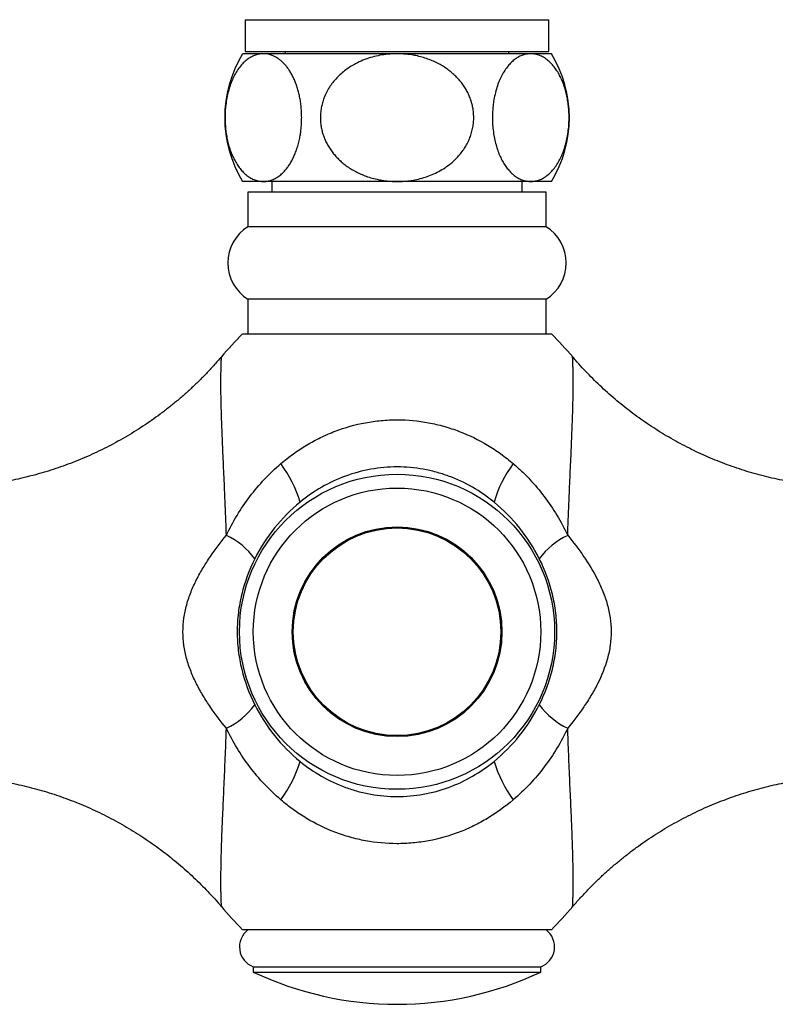
# Model space of a CAD drawing. Units: millimetres. Extents: x 10 to 207, y 13 to 287.
# Drawn here: x 42 to 56, y 157 to 176 of the extents above; entities that cross this region are included whole.
import ezdxf

# ---------------------------------------------------------------- set-up
doc = ezdxf.new("R2010")
doc.units = ezdxf.units.MM

msp = doc.modelspace()

# ---------------------------------------------------------------- linework, layer by layer
at = {"color": 7, "linetype": 'Continuous', "lineweight": 25}
for p, q in [((45.966, 175.656), (45.966, 175.056)), ((45.966, 175.656), (48.816, 175.656)), ((48.816, 175.656), (51.666, 175.656)), ((51.666, 175.056), (51.666, 175.656)), ((46.305, 175.016), (45.916, 175.016)), ((45.966, 175.056), (48.816, 175.056)), ((48.816, 175.016), (46.305, 175.016)), ((46.716, 175.056), (46.716, 175.016)), ((48.816, 175.056), (51.666, 175.056)), ((51.328, 175.016), (48.816, 175.016)), ((50.916, 175.016), (50.916, 175.056)), ((51.716, 175.016), (51.328, 175.016)), ((46.305, 172.616), (45.916, 172.616)), ((48.816, 172.616), (46.305, 172.616)), ((46.466, 172.616), (46.466, 172.416)), ((51.328, 172.616), (48.816, 172.616)), ((51.166, 172.416), (51.166, 172.616)), ((51.716, 172.616), (51.328, 172.616)), ((46.016, 172.416), (46.016, 171.767)), ((51.616, 172.416), (46.016, 172.416)), ((51.616, 171.767), (51.616, 172.416)), ((51.616, 171.767), (46.016, 171.767)), ((46.016, 170.406), (46.016, 169.756)), ((51.616, 170.406), (46.016, 170.406)), ((51.616, 169.756), (51.616, 170.406)), ((45.916, 169.756), (51.716, 169.756)), ((48.816, 158.556), (45.916, 158.556)), ((51.716, 158.556), (48.816, 158.556)), ((46.116, 157.862), (46.116, 157.762)), ((46.116, 157.862), (51.516, 157.862)), ((51.516, 157.762), (51.516, 157.862)), ((46.116, 157.762), (51.516, 157.762))]:
    msp.add_line(p, q, dxfattribs=at)
for radius in [2.96, 2.7, 1.97, 1.96, 1.95]:
    msp.add_circle((48.816, 164.156), radius, dxfattribs=at)
for centre, radius, start, end in [((47.878, 173.816), 2.3, 148.551, 211.449), ((49.754, 173.816), 2.3, 328.551, 31.449), ((46.436, 171.086), 0.8, 121.6682, 238.3318), ((51.196, 171.086), 0.8, 301.6682, 58.3318), ((51.583, 164.156), 7.967, 135.3427, 139.5905), ((46.049, 164.156), 7.967, 40.4094, 44.6573), ((44.732, 165.916), 2.361, 16.6366, 36.3428), ((52.9, 165.916), 2.361, 143.6572, 163.3634), ((44.986, 164.663), 1.446, 36.7821, 64.4438), ((52.646, 164.663), 1.446, 115.5562, 143.2179), ((44.986, 163.649), 1.446, 295.5562, 323.2179), ((52.646, 163.649), 1.446, 216.7821, 244.4438), ((44.666, 162.43), 2.433, 323.953, 343.0676), ((52.966, 162.43), 2.433, 196.9324, 216.047), ((51.583, 164.156), 7.967, 220.4106, 224.6573), ((46.049, 164.156), 7.967, 315.3427, 319.5893), ((46.256, 158.236), 0.4, 126.8699, 249.5127), ((51.376, 158.236), 0.4, 290.4873, 53.1301), ((48.816, 163.481), 6.324, 244.7281, 270), ((48.816, 163.481), 6.324, 270, 295.2719)]:
    msp.add_arc(centre, radius, start, end, dxfattribs=at)
for points, knots in [([(46.305, 175.016), (46.293, 175.016), (46.256, 175.015), (46.195, 175.005), (46.122, 174.98), (46.051, 174.944), (45.98, 174.893), (45.91, 174.827), (45.843, 174.746), (45.784, 174.654), (45.733, 174.555), (45.69, 174.452), (45.654, 174.34), (45.624, 174.219), (45.602, 174.092), (45.589, 173.965), (45.584, 173.841), (45.586, 173.72), (45.595, 173.603), (45.61, 173.49), (45.631, 173.382), (45.658, 173.278), (45.691, 173.179), (45.73, 173.086), (45.774, 172.997), (45.824, 172.915), (45.88, 172.84), (45.943, 172.773), (46.012, 172.715), (46.086, 172.669), (46.161, 172.638), (46.234, 172.62), (46.281, 172.617), (46.305, 172.616)], [0, 0, 0, 0, 0.01748, 0.052747, 0.088145, 0.123528, 0.158773, 0.196566, 0.234457, 0.272217, 0.30429, 0.336451, 0.368501, 0.400734, 0.433087, 0.465302, 0.494153, 0.523104, 0.551957, 0.579636, 0.6074, 0.635089, 0.664032, 0.693058, 0.722017, 0.754295, 0.786658, 0.818954, 0.856495, 0.894132, 0.931691, 0.965845, 1, 1, 1, 1]), ([(46.305, 172.616), (46.327, 172.617), (46.371, 172.619), (46.439, 172.635), (46.508, 172.662), (46.579, 172.703), (46.649, 172.757), (46.71, 172.819), (46.762, 172.884), (46.806, 172.949), (46.848, 173.021), (46.886, 173.101), (46.92, 173.186), (46.951, 173.278), (46.977, 173.377), (46.996, 173.472), (47.009, 173.562), (47.018, 173.645), (47.023, 173.73), (47.025, 173.82), (47.023, 173.915), (47.016, 174.014), (47.004, 174.112), (46.987, 174.208), (46.966, 174.299), (46.941, 174.385), (46.912, 174.468), (46.881, 174.544), (46.847, 174.614), (46.811, 174.677), (46.772, 174.735), (46.73, 174.791), (46.683, 174.842), (46.633, 174.888), (46.581, 174.928), (46.527, 174.96), (46.473, 174.985), (46.417, 175.003), (46.361, 175.014), (46.324, 175.016), (46.305, 175.016)], [0, 0, 0, 0, 0.031631, 0.06344, 0.098606, 0.133769, 0.17014, 0.206504, 0.232512, 0.258518, 0.285231, 0.31194, 0.337989, 0.364035, 0.391089, 0.418141, 0.438325, 0.458508, 0.479246, 0.499984, 0.523676, 0.547368, 0.571976, 0.596586, 0.62026, 0.643935, 0.668364, 0.692796, 0.715616, 0.738439, 0.761755, 0.785074, 0.811526, 0.83798, 0.864993, 0.892008, 0.918777, 0.945548, 0.972774, 1, 1, 1, 1]), ([(48.816, 175.016), (48.781, 175.016), (48.709, 175.015), (48.59, 175.003), (48.459, 174.982), (48.315, 174.945), (48.174, 174.896), (48.049, 174.838), (47.942, 174.776), (47.85, 174.713), (47.763, 174.642), (47.682, 174.564), (47.609, 174.479), (47.544, 174.388), (47.488, 174.289), (47.444, 174.19), (47.413, 174.093), (47.391, 173.999), (47.378, 173.902), (47.375, 173.808), (47.38, 173.717), (47.392, 173.631), (47.411, 173.545), (47.438, 173.461), (47.471, 173.381), (47.511, 173.303), (47.556, 173.228), (47.609, 173.155), (47.668, 173.085), (47.734, 173.018), (47.805, 172.956), (47.883, 172.896), (47.969, 172.84), (48.063, 172.789), (48.161, 172.744), (48.267, 172.704), (48.381, 172.67), (48.503, 172.643), (48.628, 172.625), (48.733, 172.617), (48.796, 172.617), (48.816, 172.616)], [0, 0, 0, 0, 0.025597, 0.051288, 0.08642, 0.121549, 0.157846, 0.194138, 0.220641, 0.247141, 0.27436, 0.301575, 0.328121, 0.354663, 0.382245, 0.409825, 0.432717, 0.455607, 0.479315, 0.503022, 0.523766, 0.54451, 0.565861, 0.587213, 0.607938, 0.628665, 0.649911, 0.671158, 0.693516, 0.715875, 0.738736, 0.761599, 0.787074, 0.81255, 0.838565, 0.864582, 0.894443, 0.924306, 0.954828, 0.985352, 1, 1, 1, 1]), ([(48.816, 172.616), (48.861, 172.617), (48.95, 172.619), (49.085, 172.635), (49.219, 172.661), (49.351, 172.698), (49.478, 172.746), (49.601, 172.804), (49.719, 172.874), (49.821, 172.949), (49.905, 173.024), (49.975, 173.097), (50.04, 173.176), (50.097, 173.26), (50.146, 173.348), (50.187, 173.441), (50.219, 173.538), (50.241, 173.635), (50.254, 173.728), (50.258, 173.819), (50.253, 173.91), (50.241, 173.999), (50.222, 174.085), (50.196, 174.167), (50.163, 174.248), (50.124, 174.326), (50.078, 174.402), (50.026, 174.475), (49.968, 174.544), (49.902, 174.611), (49.83, 174.675), (49.751, 174.735), (49.668, 174.79), (49.575, 174.841), (49.476, 174.887), (49.368, 174.928), (49.257, 174.962), (49.128, 174.991), (48.98, 175.012), (48.871, 175.015), (48.816, 175.016)], [0, 0, 0, 0, 0.032267, 0.064532, 0.097607, 0.130679, 0.162977, 0.195272, 0.228677, 0.262077, 0.286081, 0.310084, 0.334747, 0.359407, 0.383443, 0.407477, 0.432387, 0.457296, 0.478797, 0.500298, 0.52249, 0.544682, 0.565187, 0.585693, 0.606752, 0.627812, 0.649145, 0.670479, 0.692318, 0.714158, 0.737856, 0.761557, 0.785771, 0.809986, 0.837482, 0.86498, 0.893062, 0.921145, 0.960399, 1, 1, 1, 1]), ([(51.328, 175.016), (51.306, 175.015), (51.262, 175.014), (51.193, 174.998), (51.123, 174.97), (51.051, 174.929), (50.982, 174.874), (50.916, 174.808), (50.854, 174.728), (50.797, 174.636), (50.745, 174.532), (50.7, 174.415), (50.663, 174.288), (50.636, 174.162), (50.619, 174.042), (50.61, 173.93), (50.606, 173.81), (50.611, 173.682), (50.624, 173.551), (50.645, 173.423), (50.674, 173.303), (50.71, 173.19), (50.751, 173.088), (50.798, 172.996), (50.847, 172.915), (50.903, 172.84), (50.966, 172.773), (51.034, 172.716), (51.105, 172.671), (51.178, 172.64), (51.253, 172.62), (51.303, 172.618), (51.328, 172.616)], [0, 0, 0, 0, 0.031727, 0.063454, 0.099166, 0.135029, 0.170866, 0.206544, 0.241667, 0.276882, 0.311975, 0.347334, 0.38283, 0.418157, 0.445411, 0.472746, 0.499995, 0.53214, 0.564425, 0.59658, 0.628599, 0.660739, 0.692781, 0.723508, 0.754316, 0.785061, 0.82067, 0.856371, 0.891999, 0.927974, 0.964019, 1, 1, 1, 1]), ([(51.328, 172.616), (51.34, 172.617), (51.376, 172.618), (51.437, 172.628), (51.51, 172.652), (51.581, 172.689), (51.652, 172.74), (51.722, 172.805), (51.789, 172.887), (51.848, 172.979), (51.899, 173.078), (51.942, 173.181), (51.978, 173.293), (52.008, 173.413), (52.03, 173.54), (52.044, 173.668), (52.049, 173.792), (52.046, 173.913), (52.038, 174.03), (52.022, 174.143), (52.001, 174.25), (51.974, 174.354), (51.941, 174.454), (51.903, 174.547), (51.858, 174.636), (51.808, 174.718), (51.752, 174.792), (51.689, 174.86), (51.621, 174.917), (51.546, 174.964), (51.472, 174.995), (51.399, 175.013), (51.351, 175.015), (51.328, 175.016)], [0, 0, 0, 0, 0.01748, 0.052747, 0.088145, 0.123528, 0.158773, 0.196566, 0.234457, 0.272217, 0.30429, 0.336451, 0.368501, 0.400734, 0.433087, 0.465302, 0.494153, 0.523104, 0.551957, 0.579636, 0.6074, 0.635089, 0.664032, 0.693058, 0.722017, 0.754295, 0.786658, 0.818954, 0.856495, 0.894132, 0.931691, 0.965845, 1, 1, 1, 1]), ([(45.517, 169.322), (45.48, 169.279), (45.399, 169.185), (45.27, 169.045), (45.128, 168.9), (44.983, 168.76), (44.835, 168.624), (44.683, 168.493), (44.527, 168.367), (44.368, 168.245), (44.207, 168.128), (44.042, 168.016), (43.874, 167.909), (43.704, 167.807), (43.531, 167.71), (43.356, 167.618), (43.179, 167.531), (42.999, 167.45), (42.818, 167.373), (42.635, 167.302), (42.45, 167.236), (42.264, 167.175), (42.076, 167.12), (41.888, 167.07), (41.698, 167.025), (41.507, 166.986), (41.316, 166.952), (41.124, 166.924), (40.932, 166.9), (40.739, 166.883), (40.546, 166.87), (40.353, 166.863), (40.161, 166.861), (40.025, 166.863), (39.954, 166.866), (39.946, 166.866)], [0, 0, 0, 0, 0.026754, 0.058928, 0.091023, 0.123044, 0.154994, 0.186875, 0.21869, 0.250441, 0.28213, 0.313759, 0.345329, 0.376843, 0.408302, 0.439706, 0.471057, 0.502355, 0.533603, 0.564799, 0.595946, 0.627043, 0.658092, 0.689092, 0.720043, 0.750947, 0.781803, 0.812612, 0.843372, 0.874085, 0.90475, 0.935367, 0.965936, 0.996455, 1, 1, 1, 1]), ([(57.686, 166.866), (57.68, 166.866), (57.608, 166.863), (57.47, 166.861), (57.272, 166.863), (57.074, 166.871), (56.877, 166.884), (56.681, 166.903), (56.485, 166.927), (56.291, 166.956), (56.098, 166.991), (55.906, 167.032), (55.716, 167.077), (55.527, 167.128), (55.34, 167.184), (55.155, 167.245), (54.972, 167.311), (54.792, 167.382), (54.613, 167.458), (54.437, 167.539), (54.264, 167.624), (54.093, 167.714), (53.925, 167.809), (53.76, 167.908), (53.598, 168.011), (53.439, 168.119), (53.284, 168.23), (53.132, 168.346), (52.983, 168.465), (52.838, 168.589), (52.696, 168.716), (52.559, 168.846), (52.425, 168.98), (52.295, 169.118), (52.192, 169.231), (52.134, 169.301), (52.116, 169.322)], [0, 0, 0, 0, 0.002705, 0.034244, 0.065726, 0.097154, 0.128529, 0.15985, 0.19112, 0.222339, 0.253507, 0.284627, 0.315696, 0.346718, 0.377691, 0.408616, 0.439493, 0.470322, 0.501104, 0.531838, 0.562524, 0.593162, 0.623752, 0.654293, 0.684785, 0.715228, 0.745621, 0.775964, 0.806255, 0.836493, 0.866679, 0.89681, 0.926886, 0.956905, 0.986867, 1, 1, 1, 1]), ([(46.634, 167.315), (46.786, 167.445), (46.946, 167.56), (47.201, 167.713), (47.288, 167.76), (47.467, 167.847), (47.559, 167.888), (47.839, 167.994), (48.029, 168.048), (48.32, 168.102), (48.418, 168.116), (48.617, 168.134), (48.718, 168.139), (49.017, 168.139), (49.214, 168.12), (49.506, 168.066), (49.602, 168.043), (49.794, 167.989), (49.89, 167.957), (50.169, 167.851), (50.346, 167.764), (50.6, 167.612), (50.683, 167.558), (50.844, 167.442), (50.923, 167.38), (50.999, 167.315)], [0, 0, 0, 0, 0.125, 0.125, 0.1875, 0.1875, 0.25, 0.25, 0.375, 0.375, 0.4375, 0.4375, 0.5, 0.5, 0.625, 0.625, 0.6875, 0.6875, 0.75, 0.75, 0.875, 0.875, 0.9375, 0.9375, 1, 1, 1, 1]), ([(45.61, 165.968), (45.732, 166.225), (45.878, 166.468), (46.137, 166.81), (46.229, 166.919), (46.424, 167.125), (46.526, 167.223), (46.634, 167.315)], [0, 0, 0, 0, 0.5, 0.5, 0.75, 0.75, 1, 1, 1, 1]), ([(50.638, 166.592), (50.51, 166.697), (50.374, 166.79), (50.09, 166.953), (49.941, 167.023), (49.707, 167.109), (49.628, 167.134), (49.469, 167.177), (49.389, 167.195), (49.147, 167.238), (48.983, 167.253), (48.734, 167.253), (48.651, 167.249), (48.487, 167.234), (48.406, 167.224), (48.163, 167.18), (48.004, 167.138), (47.692, 167.023), (47.543, 166.954), (47.258, 166.79), (47.123, 166.697), (46.994, 166.592)], [0, 0, 0, 0, 0.125, 0.125, 0.25, 0.25, 0.3125, 0.3125, 0.375, 0.375, 0.5, 0.5, 0.5625, 0.5625, 0.625, 0.625, 0.75, 0.75, 0.875, 0.875, 1, 1, 1, 1]), ([(50.999, 167.315), (51.053, 167.269), (51.105, 167.221), (51.209, 167.123), (51.259, 167.072), (51.405, 166.916), (51.497, 166.808), (51.667, 166.582), (51.747, 166.466), (51.893, 166.223), (51.961, 166.097), (52.022, 165.968)], [0, 0, 0, 0, 0.125, 0.125, 0.25, 0.25, 0.5, 0.5, 0.75, 0.75, 1, 1, 1, 1]), ([(46.994, 166.592), (46.816, 166.446), (46.657, 166.284), (46.373, 165.929), (46.248, 165.735), (46.145, 165.529)], [0, 0, 0, 0, 0.5, 0.5, 1, 1, 1, 1]), ([(51.488, 165.529), (51.385, 165.735), (51.262, 165.926), (50.978, 166.281), (50.816, 166.446), (50.638, 166.592)], [0, 0, 0, 0, 0.5, 0.5, 1, 1, 1, 1]), ([(45.61, 162.345), (45.506, 162.472), (45.405, 162.604), (45.263, 162.811), (45.218, 162.881), (45.13, 163.026), (45.089, 163.1), (45.012, 163.252), (44.977, 163.329), (44.914, 163.488), (44.886, 163.569), (44.819, 163.816), (44.795, 163.984), (44.794, 164.241), (44.801, 164.327), (44.824, 164.496), (44.842, 164.58), (44.887, 164.745), (44.915, 164.827), (44.977, 164.984), (45.012, 165.061), (45.089, 165.212), (45.13, 165.286), (45.217, 165.43), (45.263, 165.501), (45.405, 165.709), (45.506, 165.841), (45.61, 165.968)], [0, 0, 0, 0, 0.125, 0.125, 0.1875, 0.1875, 0.25, 0.25, 0.3125, 0.3125, 0.375, 0.375, 0.5, 0.5, 0.5625, 0.5625, 0.625, 0.625, 0.6875, 0.6875, 0.75, 0.75, 0.8125, 0.8125, 0.875, 0.875, 1, 1, 1, 1]), ([(52.022, 165.968), (52.126, 165.841), (52.226, 165.71), (52.414, 165.436), (52.502, 165.294), (52.616, 165.069), (52.652, 164.991), (52.716, 164.832), (52.743, 164.751), (52.789, 164.587), (52.807, 164.504), (52.831, 164.334), (52.837, 164.248), (52.838, 164.076), (52.832, 163.99), (52.809, 163.821), (52.791, 163.736), (52.723, 163.487), (52.659, 163.33), (52.545, 163.103), (52.503, 163.028), (52.416, 162.883), (52.37, 162.812), (52.228, 162.604), (52.127, 162.472), (52.022, 162.345)], [0, 0, 0, 0, 0.125, 0.125, 0.25, 0.25, 0.3125, 0.3125, 0.375, 0.375, 0.4375, 0.4375, 0.5, 0.5, 0.5625, 0.5625, 0.625, 0.625, 0.75, 0.75, 0.8125, 0.8125, 0.875, 0.875, 1, 1, 1, 1]), ([(46.145, 165.529), (46.038, 165.315), (45.955, 165.094), (45.885, 164.806), (45.872, 164.748), (45.851, 164.631), (45.842, 164.571), (45.821, 164.394), (45.813, 164.275), (45.813, 164.039), (45.82, 163.921), (45.849, 163.686), (45.87, 163.569), (45.954, 163.22), (46.038, 162.998), (46.145, 162.783)], [0, 0, 0, 0, 0.25, 0.25, 0.3125, 0.3125, 0.375, 0.375, 0.5, 0.5, 0.625, 0.625, 0.75, 0.75, 1, 1, 1, 1]), ([(51.488, 162.783), (51.595, 162.998), (51.677, 163.219), (51.748, 163.507), (51.76, 163.565), (51.781, 163.682), (51.79, 163.741), (51.812, 163.919), (51.819, 164.038), (51.819, 164.274), (51.812, 164.391), (51.784, 164.626), (51.762, 164.744), (51.678, 165.093), (51.595, 165.315), (51.488, 165.529)], [0, 0, 0, 0, 0.25, 0.25, 0.3125, 0.3125, 0.375, 0.375, 0.5, 0.5, 0.625, 0.625, 0.75, 0.75, 1, 1, 1, 1]), ([(46.145, 162.783), (46.248, 162.578), (46.37, 162.387), (46.654, 162.031), (46.816, 161.867), (46.994, 161.721)], [0, 0, 0, 0, 0.5, 0.5, 1, 1, 1, 1]), ([(50.638, 161.721), (50.816, 161.867), (50.975, 162.029), (51.26, 162.384), (51.385, 162.578), (51.488, 162.783)], [0, 0, 0, 0, 0.5, 0.5, 1, 1, 1, 1]), ([(46.634, 160.998), (46.417, 161.183), (46.223, 161.389), (45.965, 161.73), (45.884, 161.849), (45.737, 162.092), (45.671, 162.217), (45.61, 162.345)], [0, 0, 0, 0, 0.5, 0.5, 0.75, 0.75, 1, 1, 1, 1]), ([(52.022, 162.345), (51.961, 162.216), (51.893, 162.089), (51.746, 161.847), (51.667, 161.73), (51.496, 161.504), (51.405, 161.396), (51.21, 161.189), (51.106, 161.09), (50.999, 160.998)], [0, 0, 0, 0, 0.25, 0.25, 0.5, 0.5, 0.75, 0.75, 1, 1, 1, 1]), ([(46.994, 161.721), (47.123, 161.616), (47.258, 161.522), (47.542, 161.359), (47.691, 161.29), (47.925, 161.204), (48.004, 161.179), (48.163, 161.136), (48.243, 161.118), (48.485, 161.075), (48.649, 161.06), (48.898, 161.06), (48.981, 161.064), (49.145, 161.078), (49.227, 161.089), (49.469, 161.132), (49.628, 161.175), (49.94, 161.289), (50.089, 161.359), (50.374, 161.522), (50.51, 161.616), (50.638, 161.721)], [0, 0, 0, 0, 0.125, 0.125, 0.25, 0.25, 0.3125, 0.3125, 0.375, 0.375, 0.5, 0.5, 0.5625, 0.5625, 0.625, 0.625, 0.75, 0.75, 0.875, 0.875, 1, 1, 1, 1]), ([(39.946, 161.446), (39.964, 161.447), (40.048, 161.451), (40.199, 161.452), (40.397, 161.449), (40.594, 161.44), (40.791, 161.426), (40.987, 161.406), (41.183, 161.381), (41.377, 161.35), (41.57, 161.314), (41.761, 161.273), (41.951, 161.227), (42.139, 161.175), (42.326, 161.118), (42.51, 161.056), (42.693, 160.989), (42.873, 160.917), (43.051, 160.84), (43.226, 160.759), (43.399, 160.673), (43.569, 160.582), (43.736, 160.487), (43.901, 160.387), (44.062, 160.283), (44.22, 160.175), (44.375, 160.063), (44.527, 159.946), (44.675, 159.826), (44.819, 159.702), (44.96, 159.575), (45.097, 159.444), (45.23, 159.309), (45.359, 159.171), (45.455, 159.065), (45.506, 159.004), (45.517, 158.991)], [0, 0, 0, 0, 0.008596, 0.040108, 0.071564, 0.102966, 0.134314, 0.165611, 0.196856, 0.22805, 0.259195, 0.29029, 0.321336, 0.352334, 0.383283, 0.414185, 0.445038, 0.475845, 0.506603, 0.537314, 0.567976, 0.598591, 0.629158, 0.659675, 0.690144, 0.720562, 0.750931, 0.781248, 0.811514, 0.841727, 0.871887, 0.901992, 0.932041, 0.962032, 0.991965, 1, 1, 1, 1]), ([(52.116, 158.991), (52.131, 159.01), (52.19, 159.08), (52.298, 159.198), (52.437, 159.345), (52.58, 159.488), (52.727, 159.626), (52.878, 159.759), (53.032, 159.887), (53.189, 160.011), (53.35, 160.131), (53.513, 160.245), (53.68, 160.354), (53.849, 160.459), (54.02, 160.558), (54.194, 160.653), (54.371, 160.742), (54.549, 160.826), (54.73, 160.905), (54.912, 160.978), (55.096, 161.047), (55.282, 161.11), (55.469, 161.168), (55.657, 161.22), (55.847, 161.267), (56.037, 161.309), (56.228, 161.346), (56.42, 161.377), (56.612, 161.402), (56.805, 161.423), (56.998, 161.438), (57.191, 161.447), (57.383, 161.451), (57.548, 161.451), (57.649, 161.447), (57.686, 161.446)], [0, 0, 0, 0, 0.011578, 0.043808, 0.075958, 0.108031, 0.14003, 0.171959, 0.20382, 0.235615, 0.267347, 0.299017, 0.330628, 0.362181, 0.393678, 0.42512, 0.456507, 0.487842, 0.519124, 0.550356, 0.581537, 0.612668, 0.64375, 0.674783, 0.705768, 0.736705, 0.767594, 0.798435, 0.829228, 0.859974, 0.890672, 0.921322, 0.951923, 0.982477, 1, 1, 1, 1]), ([(50.999, 160.998), (50.847, 160.868), (50.686, 160.752), (50.431, 160.6), (50.344, 160.553), (50.165, 160.465), (50.073, 160.425), (49.794, 160.319), (49.604, 160.265), (49.312, 160.211), (49.214, 160.197), (49.015, 160.178), (48.914, 160.174), (48.615, 160.174), (48.418, 160.192), (48.126, 160.247), (48.03, 160.269), (47.838, 160.324), (47.742, 160.355), (47.463, 160.462), (47.286, 160.549), (47.032, 160.701), (46.95, 160.755), (46.788, 160.871), (46.71, 160.933), (46.634, 160.998)], [0, 0, 0, 0, 0.125, 0.125, 0.1875, 0.1875, 0.25, 0.25, 0.375, 0.375, 0.4375, 0.4375, 0.5, 0.5, 0.625, 0.625, 0.6875, 0.6875, 0.75, 0.75, 0.875, 0.875, 0.9375, 0.9375, 1, 1, 1, 1])]:
    msp.add_open_spline(points, degree=3, knots=knots, dxfattribs=at)
at = {"color": 1, "linetype": 'Continuous', "lineweight": 25}
for points, knots in [([(45.61, 165.968), (45.608, 166.036), (45.603, 166.171), (45.596, 166.371), (45.588, 166.569), (45.579, 166.779), (45.569, 167.002), (45.558, 167.235), (45.548, 167.462), (45.539, 167.682), (45.53, 167.896), (45.522, 168.092), (45.517, 168.272), (45.512, 168.434), (45.509, 168.589), (45.507, 168.734), (45.507, 168.869), (45.508, 168.991), (45.51, 169.098), (45.512, 169.179), (45.514, 169.237), (45.516, 169.276), (45.517, 169.307), (45.518, 169.324), (45.518, 169.321), (45.518, 169.32)], [0, 0, 0, 0, 0.039789, 0.079578, 0.119595, 0.159613, 0.209953, 0.260321, 0.31066, 0.362147, 0.413667, 0.46515, 0.510702, 0.556281, 0.601828, 0.648609, 0.695427, 0.742195, 0.790649, 0.839096, 0.872301, 0.905534, 0.938732, 0.983877, 1, 1, 1, 1]), ([(52.022, 165.968), (52.024, 166.036), (52.029, 166.171), (52.037, 166.371), (52.045, 166.569), (52.054, 166.779), (52.063, 167.002), (52.074, 167.235), (52.084, 167.462), (52.094, 167.682), (52.102, 167.896), (52.11, 168.092), (52.116, 168.272), (52.12, 168.434), (52.123, 168.589), (52.125, 168.734), (52.125, 168.869), (52.124, 168.991), (52.122, 169.098), (52.12, 169.179), (52.118, 169.237), (52.116, 169.276), (52.115, 169.307), (52.114, 169.324), (52.114, 169.321), (52.114, 169.32)], [0, 0, 0, 0, 0.039789, 0.079578, 0.119596, 0.159613, 0.209953, 0.260322, 0.31066, 0.362147, 0.413668, 0.465151, 0.510703, 0.556282, 0.601829, 0.648611, 0.695429, 0.742196, 0.790651, 0.839098, 0.872303, 0.905536, 0.938734, 0.98388, 1, 1, 1, 1]), ([(45.518, 158.992), (45.518, 158.992), (45.518, 158.989), (45.517, 159.004), (45.516, 159.031), (45.515, 159.068), (45.513, 159.121), (45.51, 159.192), (45.509, 159.278), (45.507, 159.377), (45.507, 159.488), (45.508, 159.614), (45.51, 159.756), (45.513, 159.914), (45.518, 160.082), (45.524, 160.262), (45.531, 160.451), (45.54, 160.654), (45.549, 160.871), (45.559, 161.101), (45.57, 161.341), (45.581, 161.59), (45.592, 161.847), (45.602, 162.098), (45.608, 162.266), (45.61, 162.345)], [0, 0, 0, 0, 0.015313, 0.058393, 0.08824, 0.118189, 0.157982, 0.197826, 0.237633, 0.278885, 0.320173, 0.361434, 0.407627, 0.453855, 0.500055, 0.547371, 0.594716, 0.642036, 0.6934, 0.744797, 0.796163, 0.848711, 0.901291, 0.95384, 1, 1, 1, 1]), ([(52.114, 158.992), (52.114, 158.992), (52.114, 158.989), (52.115, 159.004), (52.116, 159.031), (52.118, 159.068), (52.12, 159.121), (52.122, 159.192), (52.124, 159.278), (52.125, 159.377), (52.125, 159.488), (52.125, 159.614), (52.123, 159.756), (52.119, 159.914), (52.114, 160.082), (52.108, 160.262), (52.101, 160.451), (52.093, 160.654), (52.083, 160.871), (52.073, 161.101), (52.062, 161.341), (52.051, 161.59), (52.04, 161.847), (52.031, 162.098), (52.025, 162.266), (52.022, 162.345)], [0, 0, 0, 0, 0.015315, 0.058395, 0.088242, 0.118191, 0.157983, 0.197828, 0.237635, 0.278886, 0.320175, 0.361435, 0.407628, 0.453856, 0.500056, 0.547372, 0.594717, 0.642036, 0.6934, 0.744798, 0.796163, 0.848711, 0.901292, 0.95384, 1, 1, 1, 1])]:
    msp.add_open_spline(points, degree=3, knots=knots, dxfattribs=at)

doc.saveas('drawing.dxf')
